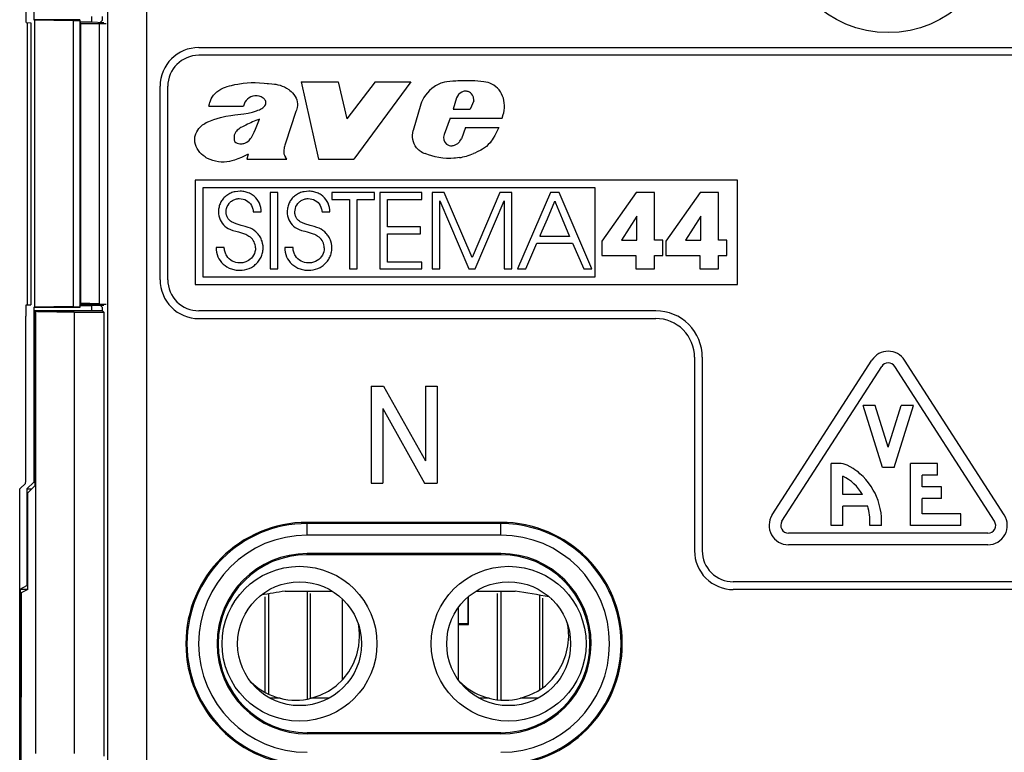
# Model space of a CAD drawing. Extents: x 0 to 420, y 0 to 297.
# Drawn here: x 315 to 340, y 128 to 147 of the extents above; entities that cross this region are included whole.
import ezdxf

# ---------------------------------------------------------------- set-up
doc = ezdxf.new("R2010")
doc.units = 0
doc.layers.get('0').update_dxf_attribs({"linetype": 'CONTINUOUS'})

msp = doc.modelspace()

# ---------------------------------------------------------------- linework, layer by layer
at = {"color": 7}
for p, q in [((318.146423, 152.319611), (318.146423, 126.333916)), ((317.146545, 152.04982), (317.146545, 127.312706)), ((315.238525, 151.775116), (315.238525, 147.26712)), ((315.238525, 147.26712), (315.256287, 147.25824)), ((316.431824, 147.26712), (315.238525, 147.26712)), ((315.256287, 147.25824), (315.256287, 139.841095)), ((316.256134, 147.249664), (316.426117, 147.249664)), ((316.256134, 147.249664), (316.256134, 139.849655)), ((316.431366, 147.26712), (316.426117, 147.249664)), ((316.426117, 147.249664), (316.426117, 139.849655)), ((316.431366, 147.26712), (316.431366, 147.213928)), ((316.431366, 147.213928), (316.726562, 147.213928)), ((316.431366, 147.213928), (316.443146, 147.174652)), ((316.726562, 147.349655), (316.726562, 147.213928)), ((316.726562, 147.213928), (317.052765, 147.200836)), ((317.01535, 147.261307), (316.92807, 147.170029)), ((317.01535, 147.261307), (317.01535, 147.349655)), ((315.039124, 147.193634), (315.159973, 147.192047)), ((315.077789, 139.906189), (315.077789, 147.19313)), ((315.159973, 147.192047), (315.159973, 139.907272)), ((316.443146, 147.174652), (317.105133, 147.174652)), ((316.443146, 147.174652), (316.443146, 139.924652)), ((316.92807, 147.170029), (316.443146, 147.150528)), ((316.92807, 147.170029), (316.92807, 139.929291)), ((319.501129, 146.549667), (355.101135, 146.549652)), ((355.101135, 146.349655), (319.501129, 146.34967)), ((318.501129, 140.549667), (318.501129, 145.549667)), ((318.701111, 140.549667), (318.701111, 145.549667)), ((322.139587, 145.66655), (322.591766, 143.666656)), ((322.139587, 145.66655), (323.100952, 145.66655)), ((323.100952, 145.66655), (323.327148, 144.705276)), ((324.055237, 145.66655), (323.327148, 144.705276)), ((324.972382, 145.66655), (323.501099, 143.666656)), ((324.055237, 145.66655), (324.972382, 145.66655)), ((326.156525, 145.247101), (326.068787, 144.959961)), ((326.599548, 145.171371), (326.508026, 144.959961)), ((319.763092, 145.04007), (320.65564, 145.04007)), ((325.230743, 145.084274), (325.036987, 144.403976)), ((326.068787, 144.959961), (326.508026, 144.959961)), ((322.008179, 144.895599), (321.738464, 144.081085)), ((325.994965, 144.726456), (325.83847, 144.301117)), ((325.994965, 144.726456), (327.335999, 144.726456)), ((326.386871, 144.482864), (326.281464, 144.190674)), ((326.386871, 144.482864), (327.248291, 144.482864)), ((326.244232, 144.134521), (326.281464, 144.190674)), ((320.778656, 143.791824), (320.736938, 143.666656)), ((320.736938, 143.666656), (321.77066, 143.666656)), ((321.77066, 143.666656), (321.735962, 143.71759)), ((322.591766, 143.666656), (323.501099, 143.666656)), ((333.411438, 143.127563), (319.406891, 143.127563)), ((319.406891, 143.127563), (319.406891, 140.427551)), ((329.731079, 142.927551), (319.606903, 142.927551)), ((319.606903, 142.927551), (319.606903, 140.627563)), ((329.731079, 140.627563), (329.731079, 142.927551)), ((333.411438, 140.427551), (333.411438, 143.127563)), ((320.119568, 142.634552), (320.102539, 142.611908)), ((320.137817, 142.656174), (320.119568, 142.634552)), ((320.15741, 142.67691), (320.137817, 142.656174)), ((320.178131, 142.696533), (320.15741, 142.67691)), ((320.200165, 142.715164), (320.178131, 142.696533)), ((320.223267, 142.73259), (320.200165, 142.715164)), ((320.247559, 142.748932), (320.223267, 142.73259)), ((320.272827, 142.764008), (320.247559, 142.748932)), ((320.299164, 142.777832), (320.272827, 142.764008)), ((320.326416, 142.790344), (320.299164, 142.777832)), ((320.354553, 142.801514), (320.326416, 142.790344)), ((320.383484, 142.811279), (320.354553, 142.801514)), ((320.413177, 142.819626), (320.383484, 142.811279)), ((320.409027, 142.620041), (320.430511, 142.628738)), ((320.443573, 142.826523), (320.413177, 142.819626)), ((320.430511, 142.628738), (320.452423, 142.635864)), ((320.506104, 142.8358), (320.443573, 142.826523)), ((320.452423, 142.635864), (320.475037, 142.641525)), ((320.475037, 142.641525), (320.497864, 142.645584)), ((320.497864, 142.645584), (320.521271, 142.648087)), ((320.570526, 142.838928), (320.506104, 142.8358)), ((320.521271, 142.648087), (320.546478, 142.649002)), ((320.546478, 142.649002), (320.59729, 142.645889)), ((320.604889, 142.837906), (320.570526, 142.838928)), ((320.59729, 142.645889), (320.645355, 142.636734)), ((320.63501, 142.835297), (320.604889, 142.837906)), ((320.664673, 142.831131), (320.63501, 142.835297)), ((320.645355, 142.636734), (320.69043, 142.621857)), ((320.694092, 142.825378), (320.664673, 142.831131)), ((320.69043, 142.621857), (320.732178, 142.601471)), ((320.722961, 142.81813), (320.694092, 142.825378)), ((320.751373, 142.809311), (320.722961, 142.81813)), ((320.779144, 142.799057), (320.751373, 142.809311)), ((320.806274, 142.787338), (320.779144, 142.799057)), ((320.832642, 142.774216), (320.806274, 142.787338)), ((320.858215, 142.75972), (320.832642, 142.774216)), ((320.882874, 142.743912), (320.858215, 142.75972)), ((320.92926, 142.708572), (320.882874, 142.743912)), ((320.971252, 142.668671), (320.92926, 142.708572)), ((321.008392, 142.624741), (320.971252, 142.668671)), ((321.040314, 142.577316), (321.008392, 142.624741)), ((321.342743, 142.806824), (321.342743, 140.830063)), ((321.540649, 142.806824), (321.342743, 142.806824)), ((321.540649, 140.830063), (321.540649, 142.806824)), ((321.894287, 142.634567), (321.877289, 142.611908)), ((321.912537, 142.656174), (321.894287, 142.634567)), ((321.932129, 142.67691), (321.912537, 142.656174)), ((321.952881, 142.696533), (321.932129, 142.67691)), ((321.974884, 142.715164), (321.952881, 142.696533)), ((321.997986, 142.732605), (321.974884, 142.715164)), ((322.022278, 142.748932), (321.997986, 142.732605)), ((322.047546, 142.764008), (322.022278, 142.748932)), ((322.073883, 142.777832), (322.047546, 142.764008)), ((322.101135, 142.790344), (322.073883, 142.777832)), ((322.129272, 142.801514), (322.101135, 142.790344)), ((322.158203, 142.811279), (322.129272, 142.801514)), ((322.187897, 142.819626), (322.158203, 142.811279)), ((322.183746, 142.620056), (322.205261, 142.628738)), ((322.218292, 142.826523), (322.187897, 142.819626)), ((322.205261, 142.628738), (322.227142, 142.635864)), ((322.280823, 142.8358), (322.218292, 142.826523)), ((322.227142, 142.635864), (322.249756, 142.641525)), ((322.249756, 142.641525), (322.272583, 142.645584)), ((322.272583, 142.645584), (322.29599, 142.648087)), ((322.345245, 142.838928), (322.280823, 142.8358)), ((322.29599, 142.648087), (322.321198, 142.649002)), ((322.321198, 142.649002), (322.372009, 142.645889)), ((322.379608, 142.837906), (322.345245, 142.838928)), ((322.372009, 142.645889), (322.420074, 142.636734)), ((322.409729, 142.835297), (322.379608, 142.837906)), ((322.439392, 142.831131), (322.409729, 142.835297)), ((322.420074, 142.636734), (322.465118, 142.621857)), ((322.468811, 142.825378), (322.439392, 142.831131)), ((322.465118, 142.621857), (322.506897, 142.601471)), ((322.49765, 142.818115), (322.468811, 142.825378)), ((322.526093, 142.809311), (322.49765, 142.818115)), ((322.553833, 142.799057), (322.526093, 142.809311)), ((322.580994, 142.787338), (322.553833, 142.799057)), ((322.607361, 142.774216), (322.580994, 142.787338)), ((322.632935, 142.75972), (322.607361, 142.774216)), ((322.657593, 142.743912), (322.632935, 142.75972)), ((322.703979, 142.708572), (322.657593, 142.743912)), ((322.745972, 142.668671), (322.703979, 142.708572)), ((322.783112, 142.624741), (322.745972, 142.668671)), ((322.815033, 142.577316), (322.783112, 142.624741)), ((322.932892, 142.806824), (322.932892, 142.627594)), ((324.034973, 142.806824), (322.932892, 142.806824)), ((322.932892, 142.627594), (323.387634, 142.627594)), ((323.387634, 142.627594), (323.387634, 140.830063)), ((323.585602, 140.830063), (323.585602, 142.627594)), ((323.585602, 142.627594), (324.034973, 142.627594)), ((324.034973, 142.627594), (324.034973, 142.806824)), ((324.176178, 142.806824), (324.176178, 140.830063)), ((325.256836, 142.806824), (324.176178, 142.806824)), ((324.374115, 142.627594), (325.256836, 142.627594)), ((324.374115, 141.916107), (324.374115, 142.627594)), ((325.256836, 142.627594), (325.256836, 142.806824)), ((325.528564, 142.806824), (325.528564, 140.830063)), ((325.833496, 142.806824), (325.528564, 142.806824)), ((326.555725, 141.124283), (325.833496, 142.806824)), ((327.275269, 142.806824), (326.555725, 141.124283)), ((327.580231, 142.806824), (327.275269, 142.806824)), ((327.580231, 140.830063), (327.580231, 142.806824)), ((328.585419, 142.806824), (327.732117, 140.830063)), ((328.804718, 142.806824), (328.585419, 142.806824)), ((329.65271, 140.830063), (328.804718, 142.806824)), ((330.794586, 142.809525), (329.90918, 141.546967)), ((331.26535, 142.809525), (330.794586, 142.809525)), ((331.26535, 141.573685), (331.26535, 142.809525)), ((332.446625, 142.809525), (331.561218, 141.546967)), ((332.91745, 142.809525), (332.446625, 142.809525)), ((332.91745, 141.573685), (332.91745, 142.809525)), ((320.012543, 142.372955), (320.009888, 142.342926)), ((320.016693, 142.402267), (320.012543, 142.372955)), ((320.0224, 142.431046), (320.016693, 142.402267)), ((320.029541, 142.45903), (320.0224, 142.431046)), ((320.038177, 142.48645), (320.029541, 142.45903)), ((320.048248, 142.513046), (320.038177, 142.48645)), ((320.059753, 142.539032), (320.048248, 142.513046)), ((320.072632, 142.564087), (320.059753, 142.539032)), ((320.086945, 142.588486), (320.072632, 142.564087)), ((320.102539, 142.611908), (320.086945, 142.588486)), ((320.209869, 142.35083), (320.219116, 142.396683)), ((320.219116, 142.396683), (320.234406, 142.440842)), ((320.234406, 142.440842), (320.255463, 142.482559)), ((320.255463, 142.482559), (320.281952, 142.521088)), ((320.281952, 142.521088), (320.297058, 142.538879)), ((320.297058, 142.538879), (320.313354, 142.555603)), ((320.313354, 142.555603), (320.330658, 142.571106)), ((320.330658, 142.571106), (320.34903, 142.585419)), ((320.34903, 142.585419), (320.368225, 142.598328)), ((320.368225, 142.598328), (320.388306, 142.60994)), ((320.388306, 142.60994), (320.409027, 142.620041)), ((320.732178, 142.601471), (320.770386, 142.575867)), ((320.770386, 142.575867), (320.804688, 142.545303)), ((320.804688, 142.545303), (320.834778, 142.51004)), ((320.834778, 142.51004), (320.860229, 142.470413)), ((320.860229, 142.470413), (320.880707, 142.426743)), ((320.880707, 142.426743), (320.895813, 142.37941)), ((320.895813, 142.37941), (320.901245, 142.354507)), ((321.066711, 142.526901), (321.040314, 142.577316)), ((321.087402, 142.473953), (321.066711, 142.526901)), ((321.102173, 142.418915), (321.087402, 142.473953)), ((321.110931, 142.362137), (321.102173, 142.418915)), ((321.787262, 142.372955), (321.784637, 142.342926)), ((321.791443, 142.402267), (321.787262, 142.372955)), ((321.797119, 142.431046), (321.791443, 142.402267)), ((321.80426, 142.45903), (321.797119, 142.431046)), ((321.812927, 142.48645), (321.80426, 142.45903)), ((321.822968, 142.513046), (321.812927, 142.48645)), ((321.834503, 142.539032), (321.822968, 142.513046)), ((321.847382, 142.564087), (321.834503, 142.539032)), ((321.861694, 142.588486), (321.847382, 142.564087)), ((321.877289, 142.611908), (321.861694, 142.588486)), ((321.984589, 142.35083), (321.993866, 142.396683)), ((321.993866, 142.396683), (322.009125, 142.440842)), ((322.009125, 142.440842), (322.030212, 142.482574)), ((322.030212, 142.482574), (322.056671, 142.521088)), ((322.056671, 142.521088), (322.071777, 142.538895)), ((322.071777, 142.538895), (322.088074, 142.555618)), ((322.088074, 142.555618), (322.105377, 142.571121)), ((322.105377, 142.571121), (322.123749, 142.585419)), ((322.123749, 142.585419), (322.142944, 142.598328)), ((322.142944, 142.598328), (322.163025, 142.60994)), ((322.163025, 142.60994), (322.183746, 142.620056)), ((322.506897, 142.601471), (322.545105, 142.575867)), ((322.545105, 142.575867), (322.579407, 142.545303)), ((322.579407, 142.545303), (322.609497, 142.51004)), ((322.609497, 142.51004), (322.634949, 142.470428)), ((322.634949, 142.470428), (322.655426, 142.426758)), ((322.655426, 142.426758), (322.670532, 142.379425)), ((322.670532, 142.379425), (322.675964, 142.354523)), ((322.841431, 142.526901), (322.815033, 142.577316)), ((322.862122, 142.473953), (322.841431, 142.526901)), ((322.876892, 142.418915), (322.862122, 142.473953)), ((322.885651, 142.362137), (322.876892, 142.418915)), ((325.726471, 142.587479), (326.470093, 140.830063)), ((325.726471, 140.830063), (325.726471, 142.587479)), ((326.63858, 140.830063), (327.382233, 142.587479)), ((327.382233, 142.587479), (327.382233, 140.830063)), ((328.501892, 142.124512), (328.695129, 142.579468)), ((328.695129, 142.579468), (328.696167, 142.577042)), ((328.696167, 142.577042), (328.699249, 142.569641)), ((328.699249, 142.569641), (328.711182, 142.541183)), ((328.711182, 142.541183), (328.753998, 142.43895)), ((328.753998, 142.43895), (328.884369, 142.127625)), ((320.009888, 142.342926), (320.008789, 142.306625)), ((320.206757, 142.303925), (320.209869, 142.35083)), ((320.208618, 142.265182), (320.206757, 142.303925)), ((320.216125, 142.220764), (320.208618, 142.265182)), ((320.221985, 142.200256), (320.216125, 142.220764)), ((320.229126, 142.180939), (320.221985, 142.200256)), ((320.237732, 142.162277), (320.229126, 142.180939)), ((320.24762, 142.144806), (320.237732, 142.162277)), ((320.259216, 142.127625), (320.24762, 142.144806)), ((320.272095, 142.111618), (320.259216, 142.127625)), ((320.901245, 142.354507), (320.905212, 142.328842)), ((320.905212, 142.328842), (320.907593, 142.303925)), ((320.907593, 142.303925), (321.113525, 142.303925)), ((321.113525, 142.303925), (321.110931, 142.362137)), ((321.784637, 142.342926), (321.783508, 142.306625)), ((321.981476, 142.303925), (321.984589, 142.35083)), ((321.983459, 142.264023), (321.981476, 142.303925)), ((321.986603, 142.241241), (321.983459, 142.264023)), ((321.991119, 142.219727), (321.986603, 142.241241)), ((321.997009, 142.19928), (321.991119, 142.219727)), ((322.004211, 142.180008), (321.997009, 142.19928)), ((322.012939, 142.161392), (322.004211, 142.180008)), ((322.022858, 142.143936), (322.012939, 142.161392)), ((322.034576, 142.126816), (322.022858, 142.143936)), ((322.047516, 142.110825), (322.034576, 142.126816)), ((322.675964, 142.354523), (322.679932, 142.328857)), ((322.679932, 142.328857), (322.682281, 142.303925)), ((322.682281, 142.303925), (322.888245, 142.303925)), ((322.888245, 142.303925), (322.885651, 142.362137)), ((328.369659, 141.813171), (328.501892, 142.124512)), ((328.884369, 142.127625), (329.07489, 141.672668)), ((330.807922, 142.19426), (330.417419, 141.573685)), ((330.813293, 142.19426), (330.807922, 142.19426)), ((330.813293, 141.573685), (330.813293, 142.19426)), ((332.460022, 142.19426), (332.069458, 141.573685)), ((332.465363, 142.19426), (332.460022, 142.19426)), ((332.465363, 141.573685), (332.465363, 142.19426)), ((320.174622, 141.937485), (320.216125, 141.905609)), ((320.216125, 141.905609), (320.263031, 141.877197)), ((320.263031, 141.877197), (320.316895, 141.851593)), ((320.287231, 142.095596), (320.272095, 142.111618)), ((320.303589, 142.08075), (320.287231, 142.095596)), ((320.32312, 142.065567), (320.303589, 142.08075)), ((320.343933, 142.05162), (320.32312, 142.065567)), ((320.463654, 141.996552), (320.343933, 142.05162)), ((320.59729, 141.956207), (320.463654, 141.996552)), ((320.702026, 141.927124), (320.59729, 141.956207)), ((320.775543, 141.903992), (320.702026, 141.927124)), ((320.834351, 141.880615), (320.775543, 141.903992)), ((320.885681, 141.854431), (320.834351, 141.880615)), ((321.949341, 141.937485), (321.990814, 141.905609)), ((321.990814, 141.905609), (322.03775, 141.877197)), ((322.03775, 141.877197), (322.091614, 141.851593)), ((322.062714, 142.094818), (322.047516, 142.110825)), ((322.079193, 142.080017), (322.062714, 142.094818)), ((322.098846, 142.06485), (322.079193, 142.080017)), ((322.119781, 142.050919), (322.098846, 142.06485)), ((322.239044, 141.996307), (322.119781, 142.050919)), ((322.372009, 141.956207), (322.239044, 141.996307)), ((322.476746, 141.927139), (322.372009, 141.956207)), ((322.550232, 141.903992), (322.476746, 141.927139)), ((322.609039, 141.880615), (322.550232, 141.903992)), ((322.66037, 141.854446), (322.609039, 141.880615)), ((325.227417, 141.916107), (324.374115, 141.916107)), ((325.227417, 141.736862), (325.227417, 141.916107)), ((320.316895, 141.851593), (320.380493, 141.827896)), ((320.380493, 141.827896), (320.460114, 141.804153)), ((320.460114, 141.804153), (320.522369, 141.787689)), ((320.522369, 141.787689), (320.604645, 141.765335)), ((320.604645, 141.765335), (320.682892, 141.739212)), ((320.682892, 141.739212), (320.713837, 141.726303)), ((320.713837, 141.726303), (320.74408, 141.711609)), ((320.74408, 141.711609), (320.769409, 141.697433)), ((320.769409, 141.697433), (320.79425, 141.681519)), ((320.79425, 141.681519), (320.827332, 141.656616)), ((320.932678, 141.823914), (320.885681, 141.854431)), ((320.977112, 141.787689), (320.932678, 141.823914)), ((321.015533, 141.750763), (320.977112, 141.787689)), ((321.034637, 141.729126), (321.015533, 141.750763)), ((321.05249, 141.706482), (321.034637, 141.729126)), ((321.069305, 141.682541), (321.05249, 141.706482)), ((321.084808, 141.657669), (321.069305, 141.682541)), ((321.099091, 141.631714), (321.084808, 141.657669)), ((321.111969, 141.60498), (321.099091, 141.631714)), ((321.123505, 141.577423), (321.111969, 141.60498)), ((322.091614, 141.851593), (322.155212, 141.827896)), ((322.155212, 141.827896), (322.234833, 141.804153)), ((322.234833, 141.804153), (322.297089, 141.787689)), ((322.297089, 141.787689), (322.379364, 141.765335)), ((322.379364, 141.765335), (322.457611, 141.739212)), ((322.457611, 141.739212), (322.488525, 141.726303)), ((322.488525, 141.726303), (322.518799, 141.711609)), ((322.518799, 141.711609), (322.544128, 141.697433)), ((322.544128, 141.697433), (322.56897, 141.681519)), ((322.56897, 141.681519), (322.60202, 141.656616)), ((322.707397, 141.823914), (322.66037, 141.854446)), ((322.751831, 141.787689), (322.707397, 141.823914)), ((322.790253, 141.750748), (322.751831, 141.787689)), ((322.809357, 141.729126), (322.790253, 141.750748)), ((322.827209, 141.706482), (322.809357, 141.729126)), ((322.844025, 141.682541), (322.827209, 141.706482)), ((322.859497, 141.657684), (322.844025, 141.682541)), ((322.87381, 141.631714), (322.859497, 141.657684)), ((322.886688, 141.604996), (322.87381, 141.631714)), ((322.898193, 141.577423), (322.886688, 141.604996)), ((324.374115, 141.736862), (325.227417, 141.736862)), ((324.374115, 141.009293), (324.374115, 141.736862)), ((328.309967, 141.672668), (328.310974, 141.675079)), ((328.695709, 141.672668), (328.309967, 141.672668)), ((328.310974, 141.675079), (328.314117, 141.682495)), ((328.314117, 141.682495), (328.326233, 141.710953)), ((328.326233, 141.710953), (328.369659, 141.813171)), ((328.957855, 141.672668), (328.695709, 141.672668)), ((329.043457, 141.672668), (328.957855, 141.672668)), ((329.067078, 141.672668), (329.043457, 141.672668)), ((329.07309, 141.672668), (329.067078, 141.672668)), ((329.07489, 141.672668), (329.07309, 141.672668)), ((320.158569, 141.383774), (319.947296, 141.383774)), ((319.947296, 141.383774), (319.949921, 141.321411)), ((320.159424, 141.365524), (320.158569, 141.383774)), ((320.161987, 141.339417), (320.159424, 141.365524)), ((320.963715, 141.375732), (320.960632, 141.325287)), ((321.133545, 141.549225), (321.123505, 141.577423)), ((321.149139, 141.491364), (321.133545, 141.549225)), ((321.158569, 141.432343), (321.149139, 141.491364)), ((321.161682, 141.373077), (321.158569, 141.432343)), ((321.160461, 141.33548), (321.161652, 141.365616)), ((321.161652, 141.365616), (321.161682, 141.373077)), ((321.721985, 141.383774), (321.72464, 141.321411)), ((321.933289, 141.383774), (321.722015, 141.383774)), ((321.934143, 141.365524), (321.933289, 141.383774)), ((321.936707, 141.339417), (321.934143, 141.365524)), ((322.738434, 141.375732), (322.735352, 141.325287)), ((322.908264, 141.54924), (322.898193, 141.577423)), ((322.923859, 141.491379), (322.908264, 141.54924)), ((322.933258, 141.432343), (322.923859, 141.491379)), ((322.936401, 141.373077), (322.933258, 141.432343)), ((322.93515, 141.33548), (322.936371, 141.365616)), ((322.936371, 141.365616), (322.936401, 141.373077)), ((327.946106, 140.830063), (328.2323, 141.493423)), ((328.2323, 141.493423), (329.152496, 141.493423)), ((329.152496, 141.493423), (329.43869, 140.830078)), ((329.90918, 141.546967), (329.90918, 141.177826)), ((330.417419, 141.573685), (330.813293, 141.573685)), ((331.484711, 141.573685), (331.26535, 141.573685)), ((331.484711, 141.177826), (331.484711, 141.573685)), ((331.561218, 141.546967), (331.561218, 141.177826)), ((332.069458, 141.573685), (332.465363, 141.573685)), ((333.13678, 141.573685), (332.91745, 141.573685)), ((333.13678, 141.177826), (333.13678, 141.573685)), ((319.949921, 141.321411), (319.958679, 141.261139)), ((319.958679, 141.261139), (319.973389, 141.20314)), ((319.973389, 141.20314), (319.993896, 141.147614)), ((319.993896, 141.147614), (320.02005, 141.094833)), ((320.166138, 141.313751), (320.161987, 141.339417)), ((320.171844, 141.28833), (320.166138, 141.313751)), ((320.179047, 141.263489), (320.171844, 141.28833)), ((320.187805, 141.239105), (320.179047, 141.263489)), ((320.197998, 141.215469), (320.187805, 141.239105)), ((320.209564, 141.192535), (320.197998, 141.215469)), ((320.222504, 141.170441), (320.209564, 141.192535)), ((320.252167, 141.129166), (320.222504, 141.170441)), ((320.286346, 141.092285), (320.252167, 141.129166)), ((320.857788, 141.109406), (320.82135, 141.076172)), ((320.889343, 141.146561), (320.857788, 141.109406)), ((320.915588, 141.187134), (320.889343, 141.146561)), ((320.936371, 141.230698), (320.915588, 141.187134)), ((320.951447, 141.276855), (320.936371, 141.230698)), ((320.960632, 141.325287), (320.951447, 141.276855)), ((321.079346, 141.082001), (321.094391, 141.108032)), ((321.094391, 141.108032), (321.108063, 141.134888)), ((321.108063, 141.134888), (321.120148, 141.16214)), ((321.120148, 141.16214), (321.130798, 141.190125)), ((321.130798, 141.190125), (321.139832, 141.218353)), ((321.139832, 141.218353), (321.147369, 141.247238)), ((321.147369, 141.247238), (321.15329, 141.276245)), ((321.15329, 141.276245), (321.157654, 141.305832)), ((321.157654, 141.305832), (321.160461, 141.33548)), ((321.72464, 141.321411), (321.733398, 141.261139)), ((321.733398, 141.261139), (321.748108, 141.20314)), ((321.748108, 141.20314), (321.768585, 141.147614)), ((321.768585, 141.147614), (321.794739, 141.094833)), ((321.940826, 141.313751), (321.936707, 141.339417)), ((321.946564, 141.28833), (321.940826, 141.313751)), ((321.953766, 141.263489), (321.946564, 141.28833)), ((321.962524, 141.239105), (321.953766, 141.263489)), ((321.972687, 141.215469), (321.962524, 141.239105)), ((321.984283, 141.192535), (321.972687, 141.215469)), ((321.997223, 141.170441), (321.984283, 141.192535)), ((322.026886, 141.129166), (321.997223, 141.170441)), ((322.061066, 141.092285), (322.026886, 141.129166)), ((322.632507, 141.109406), (322.596069, 141.076172)), ((322.664032, 141.146561), (322.632507, 141.109406)), ((322.690308, 141.187134), (322.664032, 141.146561)), ((322.71109, 141.230698), (322.690308, 141.187134)), ((322.726166, 141.276855), (322.71109, 141.230698)), ((322.735352, 141.325287), (322.726166, 141.276855)), ((322.854034, 141.081985), (322.86908, 141.108017)), ((322.86908, 141.108017), (322.882782, 141.134888)), ((322.882782, 141.134888), (322.894836, 141.162125)), ((322.894836, 141.162125), (322.905487, 141.190109)), ((322.905487, 141.190109), (322.91452, 141.218353)), ((322.91452, 141.218353), (322.922058, 141.247223)), ((322.922058, 141.247223), (322.927979, 141.276245)), ((322.927979, 141.276245), (322.932373, 141.305832)), ((322.932373, 141.305832), (322.93515, 141.33548)), ((329.90918, 141.177826), (330.781189, 141.177826)), ((330.781189, 141.177826), (330.781189, 140.830063)), ((331.26535, 141.177826), (331.484711, 141.177826)), ((331.26535, 140.830063), (331.26535, 141.177826)), ((331.561218, 141.177826), (332.433289, 141.177826)), ((332.433289, 141.177826), (332.433289, 140.830063)), ((332.91745, 141.177826), (333.13678, 141.177826)), ((332.91745, 140.830063), (332.91745, 141.177826)), ((320.02005, 141.094833), (320.051697, 141.045059)), ((320.051697, 141.045059), (320.088623, 140.998672)), ((320.088623, 140.998672), (320.130615, 140.956024)), ((320.130615, 140.956024), (320.177368, 140.917557)), ((320.177368, 140.917557), (320.228485, 140.883682)), ((320.228485, 140.883682), (320.283569, 140.854767)), ((320.283569, 140.854767), (320.312439, 140.8423)), ((320.324463, 141.060333), (320.286346, 141.092285)), ((320.312439, 140.8423), (320.342102, 140.831238)), ((320.365906, 141.033707), (320.324463, 141.060333)), ((320.410034, 141.012695), (320.365906, 141.033707)), ((320.456451, 140.997528), (320.410034, 141.012695)), ((320.5047, 140.988312), (320.456451, 140.997528)), ((320.554474, 140.985199), (320.5047, 140.988312)), ((320.583069, 140.986084), (320.554474, 140.985199)), ((320.609863, 140.988556), (320.583069, 140.986084)), ((320.636108, 140.992584), (320.609863, 140.988556)), ((320.661957, 140.998123), (320.636108, 140.992584)), ((320.687134, 141.005173), (320.661957, 140.998123)), ((320.71167, 141.013672), (320.687134, 141.005173)), ((320.735443, 141.023575), (320.71167, 141.013672)), ((320.780396, 141.047394), (320.735443, 141.023575)), ((320.743164, 140.823242), (320.801636, 140.844772)), ((320.82135, 141.076172), (320.780396, 141.047394)), ((320.801636, 140.844772), (320.857727, 140.872101)), ((320.857727, 140.872101), (320.910767, 140.904968)), ((320.910767, 140.904968), (320.935913, 140.923325)), ((320.935913, 140.923325), (320.960052, 140.942886)), ((320.960052, 140.942886), (320.983063, 140.963593)), ((320.983063, 140.963593), (321.004944, 140.985428)), ((321.004944, 140.985428), (321.025513, 141.008194)), ((321.025513, 141.008194), (321.044861, 141.031998)), ((321.044861, 141.031998), (321.062744, 141.056534)), ((321.062744, 141.056534), (321.079346, 141.082001)), ((321.794739, 141.094833), (321.826416, 141.045059)), ((321.826416, 141.045059), (321.863342, 140.998672)), ((321.863342, 140.998672), (321.905334, 140.956024)), ((321.905334, 140.956024), (321.952057, 140.917557)), ((321.952057, 140.917557), (322.003204, 140.883682)), ((322.003204, 140.883682), (322.058289, 140.854767)), ((322.058289, 140.854767), (322.087158, 140.8423)), ((322.099182, 141.060333), (322.061066, 141.092285)), ((322.087158, 140.8423), (322.116821, 140.831238)), ((322.140625, 141.033707), (322.099182, 141.060333)), ((322.184753, 141.012695), (322.140625, 141.033707)), ((322.231171, 140.997528), (322.184753, 141.012695)), ((322.279419, 140.988312), (322.231171, 140.997528)), ((322.329193, 140.985199), (322.279419, 140.988312)), ((322.357788, 140.986084), (322.329193, 140.985199)), ((322.384583, 140.988556), (322.357788, 140.986084)), ((322.410828, 140.992584), (322.384583, 140.988556)), ((322.436676, 140.998123), (322.410828, 140.992584)), ((322.461853, 141.005173), (322.436676, 140.998123)), ((322.486389, 141.013672), (322.461853, 141.005173)), ((322.510162, 141.023575), (322.486389, 141.013672)), ((322.555084, 141.047394), (322.510162, 141.023575)), ((322.517853, 140.823242), (322.576355, 140.844772)), ((322.596069, 141.076172), (322.555084, 141.047394)), ((322.576355, 140.844772), (322.632446, 140.872101)), ((322.632446, 140.872101), (322.685486, 140.904968)), ((322.685486, 140.904968), (322.710632, 140.923309)), ((322.710632, 140.923309), (322.734772, 140.942886)), ((322.734772, 140.942886), (322.757751, 140.963593)), ((322.757751, 140.963593), (322.779663, 140.985428)), ((322.779663, 140.985428), (322.800201, 141.008194)), ((322.800201, 141.008194), (322.81955, 141.031982)), ((322.81955, 141.031982), (322.837463, 141.056519)), ((322.837463, 141.056519), (322.854034, 141.081985)), ((325.256836, 141.009293), (324.374115, 141.009293)), ((325.256836, 140.830063), (325.256836, 141.009293)), ((319.606903, 140.627563), (329.731079, 140.627563)), ((320.342102, 140.831238), (320.372498, 140.821594)), ((320.372498, 140.821594), (320.403564, 140.813385)), ((320.403564, 140.813385), (320.435181, 140.806702)), ((320.435181, 140.806702), (320.467407, 140.801514)), ((320.467407, 140.801514), (320.499969, 140.797882)), ((320.499969, 140.797882), (320.533051, 140.795807)), ((320.533051, 140.795807), (320.559875, 140.795288)), ((320.559875, 140.795288), (320.621704, 140.798416)), ((320.621704, 140.798416), (320.682983, 140.807755)), ((320.682983, 140.807755), (320.743164, 140.823242)), ((321.342743, 140.830063), (321.540649, 140.830063)), ((322.116821, 140.831238), (322.147217, 140.821594)), ((322.147217, 140.821594), (322.178284, 140.813385)), ((322.178284, 140.813385), (322.2099, 140.806702)), ((322.2099, 140.806702), (322.242096, 140.801514)), ((322.242096, 140.801514), (322.274689, 140.797882)), ((322.274689, 140.797882), (322.307739, 140.795807)), ((322.307739, 140.795807), (322.334595, 140.795288)), ((322.334595, 140.795288), (322.396423, 140.798416)), ((322.396423, 140.798416), (322.457672, 140.807755)), ((322.457672, 140.807755), (322.517853, 140.823242)), ((323.387634, 140.830063), (323.585602, 140.830063)), ((324.176178, 140.830063), (325.256836, 140.830063)), ((325.528564, 140.830063), (325.726471, 140.830063)), ((326.470093, 140.830063), (326.63858, 140.830063)), ((327.382233, 140.830063), (327.580231, 140.830063)), ((327.732117, 140.830063), (327.946106, 140.830063)), ((329.43869, 140.830078), (329.652679, 140.830078)), ((330.781189, 140.830063), (331.26535, 140.830063)), ((332.433289, 140.830063), (332.91745, 140.830063)), ((319.406891, 140.427551), (333.411438, 140.427551)), ((315.039124, 139.905685), (315.159973, 139.907272)), ((315.238525, 139.832214), (315.256287, 139.841095)), ((315.238525, 139.832214), (315.238525, 135.324219)), ((316.431824, 139.832214), (315.238525, 139.832214)), ((316.256134, 139.849655), (316.426117, 139.849655)), ((316.431366, 139.832214), (316.426117, 139.849655)), ((316.431366, 139.885391), (316.443146, 139.924652)), ((316.431366, 139.885391), (316.726562, 139.885391)), ((316.431366, 139.885391), (316.431366, 139.832214)), ((316.92807, 139.929291), (316.443146, 139.948792)), ((316.443146, 139.924652), (317.105133, 139.924652)), ((316.726562, 139.885391), (317.052765, 139.898483)), ((316.726562, 139.885391), (316.726562, 139.749664)), ((317.01535, 139.838013), (316.92807, 139.929291)), ((317.01535, 139.749664), (317.01535, 139.838013)), ((315.033173, 135.547379), (315.033173, 139.606918)), ((317.01535, 139.749664), (315.263794, 139.749664)), ((315.263855, 139.749664), (315.263855, 135.224213)), ((315.282471, 139.731033), (315.263855, 139.749664)), ((315.282471, 139.731033), (315.282471, 128.313385)), ((316.282318, 139.713882), (317.051117, 139.713882)), ((316.282318, 139.713882), (316.282318, 128.313385)), ((317.051117, 139.713882), (317.01535, 139.749664)), ((317.051117, 139.713882), (317.051117, 128.241028)), ((331.301117, 139.749664), (319.501129, 139.749664)), ((319.501129, 139.549667), (331.301117, 139.549667)), ((332.301117, 138.549667), (332.301117, 133.549667)), ((332.501129, 138.549667), (332.501129, 133.549667)), ((334.305695, 134.475113), (336.880707, 138.475113)), ((334.557953, 134.312729), (337.132965, 138.312729)), ((340.044281, 134.312729), (337.469299, 138.312729)), ((340.296539, 134.475113), (337.721558, 138.475113)), ((323.951111, 137.799667), (323.951111, 135.299667)), ((323.951111, 137.799667), (324.273041, 137.799667)), ((324.273041, 137.799667), (325.351135, 135.874512)), ((325.351135, 137.799667), (325.351135, 135.874512)), ((325.351135, 137.799667), (325.651123, 137.799667)), ((325.651123, 137.799667), (325.651123, 135.299667)), ((337.151123, 135.704468), (336.651123, 137.304459)), ((336.965424, 137.304459), (336.651123, 137.304459)), ((337.301117, 136.230255), (336.965424, 137.304459)), ((337.301117, 136.230255), (337.63681, 137.304459)), ((337.451111, 135.704468), (337.951111, 137.304459)), ((337.951111, 137.304459), (337.63681, 137.304459)), ((324.251129, 137.224808), (325.329193, 135.299667)), ((324.251129, 137.224808), (324.251129, 135.299667)), ((335.826111, 134.204468), (335.826111, 135.804459)), ((336.029205, 135.804459), (335.826111, 135.804459)), ((337.876129, 134.204468), (337.876129, 135.804459)), ((338.576111, 135.804459), (337.876129, 135.804459)), ((338.576111, 135.504471), (338.576111, 135.804459)), ((337.451111, 135.704468), (337.151123, 135.704468)), ((338.576111, 135.504471), (338.176117, 135.504471)), ((338.176117, 135.204468), (338.176117, 135.504471)), ((314.887268, 135.162506), (315.028717, 135.285019)), ((315.238525, 135.324219), (315.063995, 135.149658)), ((315.238525, 135.324219), (315.263794, 135.324219)), ((323.951111, 135.299667), (324.251129, 135.299667)), ((325.329193, 135.299667), (325.651123, 135.299667)), ((336.126129, 135.004471), (336.126129, 135.47995)), ((314.876129, 135.149658), (314.887268, 135.162506)), ((314.876129, 121.59964), (314.876129, 135.149658)), ((315.063995, 135.149658), (315.18927, 135.149658)), ((315.063995, 135.149658), (315.063995, 132.649658)), ((315.089294, 135.049652), (315.263855, 135.224213)), ((315.089294, 132.549652), (315.089294, 135.049652)), ((336.636414, 135.004471), (336.126129, 135.004471)), ((338.676117, 135.204468), (338.176117, 135.204468)), ((338.676117, 134.904465), (338.676117, 135.204468)), ((338.676117, 134.904465), (338.176117, 134.904465)), ((338.176117, 134.504471), (338.176117, 134.904465)), ((336.771301, 134.704468), (336.126129, 134.704468)), ((336.126129, 134.204468), (336.126129, 134.704468)), ((339.176117, 134.504471), (338.176117, 134.504471)), ((339.176117, 134.204468), (339.176117, 134.504471)), ((327.301117, 134.284576), (322.301117, 134.284576)), ((322.301117, 134.254807), (322.301117, 134.284576)), ((327.301117, 134.254807), (322.301117, 134.254807)), ((322.301117, 133.954849), (322.301117, 134.254807)), ((327.301117, 134.254807), (327.301117, 134.284576)), ((327.301117, 133.954849), (327.301117, 134.254807)), ((336.827789, 134.204468), (336.827789, 134.240524)), ((339.876129, 134.004471), (334.726135, 134.004471)), ((336.126129, 134.204468), (335.826111, 134.204468)), ((337.126129, 134.204468), (336.827789, 134.204468)), ((339.176117, 134.204468), (337.876129, 134.204468)), ((327.301117, 133.954849), (322.301117, 133.954849)), ((327.301117, 133.47934), (322.301117, 133.47934)), ((322.301117, 133.449661), (322.301117, 133.47934)), ((327.301117, 133.449661), (327.301117, 133.47934)), ((339.876129, 133.704468), (334.726135, 133.704468)), ((327.301117, 133.449661), (322.301117, 133.449661)), ((341.301117, 132.749664), (333.301117, 132.749664)), ((314.887268, 132.561295), (314.887238, 121.610764)), ((314.887268, 132.561295), (315.063995, 132.649658)), ((314.887268, 132.561295), (315.089294, 132.561295)), ((315.089294, 132.549652), (314.912109, 132.461075)), ((314.912109, 132.461075), (314.912109, 129.765259)), ((315.063995, 132.649658), (315.089294, 132.649658)), ((321.732666, 132.509857), (322.943665, 132.509857)), ((322.301117, 132.509857), (322.301117, 129.717773)), ((326.6586, 132.509857), (327.669617, 132.509857)), ((327.301117, 132.509857), (327.301117, 129.693298)), ((341.301117, 132.549652), (333.301117, 132.549667)), ((321.215607, 129.889252), (321.215607, 132.364166)), ((321.301117, 132.4384), (321.301117, 129.846115)), ((322.386658, 129.735931), (322.386658, 132.450516)), ((323.201111, 132.311554), (323.201111, 130.207779)), ((326.451111, 132.356918), (326.451111, 131.661346)), ((326.468567, 131.64389), (326.468567, 132.371872)), ((327.215607, 129.700729), (327.215607, 132.450516)), ((328.301117, 132.403229), (328.301117, 129.957321)), ((328.386658, 130.016907), (328.386658, 132.328461)), ((328.629822, 132.283691), (328.601135, 132.288895)), ((326.201111, 132.082397), (326.201111, 130.207779)), ((326.451111, 131.661346), (326.201141, 131.661346)), ((326.201141, 131.64389), (326.468567, 131.64389)), ((326.451111, 131.661346), (326.468567, 131.64389)), ((319.971436, 131.150909), (319.971436, 131.148239)), ((320.001129, 131.155045), (320.001129, 131.149673)), ((320.001129, 131.149673), (320.001129, 131.143585)), ((329.601135, 131.149658), (329.601105, 131.155746)), ((329.601105, 131.144287), (329.601135, 131.149658)), ((329.630798, 131.148422), (329.630798, 131.151093)), ((314.912109, 127.961021), (314.912109, 129.765259)), ((321.598022, 129.74028), (321.34375, 129.74028)), ((322.858521, 129.74028), (322.404236, 129.74028)), ((326.998016, 129.740265), (326.743744, 129.740265)), ((328.258514, 129.740265), (327.80423, 129.740265)), ((322.301117, 128.849655), (322.301117, 128.819992)), ((327.301117, 128.849655), (322.301117, 128.849655)), ((327.301117, 128.819992), (322.301117, 128.819992)), ((327.301117, 128.849655), (327.301117, 128.819992))]:
    msp.add_line(p, q, dxfattribs=at)
for points in [[(316.256134, 147.249664), (315.761475, 147.250809), (315.422363, 147.253571), (315.316986, 147.255386), (315.264404, 147.257263), (315.257629, 147.257919), (315.256592, 147.258133), (315.256287, 147.25824)], [(326.135071, 145.685699), (326.057251, 145.68132), (325.979675, 145.674545), (325.902405, 145.664185), (325.84491, 145.653214), (325.788208, 145.638794), (325.750916, 145.626938), (325.714386, 145.613205), (325.67923, 145.597733), (325.64502, 145.580322), (325.61084, 145.56044), (325.577698, 145.538666), (325.515778, 145.491226), (325.45752, 145.438614), (325.403473, 145.382324), (325.353943, 145.322159), (325.309906, 145.257935), (325.290283, 145.224258), (325.2724, 145.189575), (325.249634, 145.137634), (325.230743, 145.084274)], [(319.763092, 145.04007), (319.777863, 145.100159), (319.786499, 145.129837), (319.801636, 145.17366), (319.822266, 145.221619), (319.846985, 145.267639), (319.881134, 145.318176), (319.920654, 145.364639), (319.965698, 145.406967), (320.015015, 145.444061), (320.06778, 145.475876), (320.101379, 145.492844), (320.135834, 145.508118), (320.186096, 145.527344), (320.237305, 145.544098), (320.292633, 145.55986), (320.348511, 145.574005), (320.427582, 145.591797), (320.507141, 145.607559), (320.64389, 145.629715), (320.746765, 145.641373), (320.849945, 145.647659), (320.953339, 145.647934), (321.069794, 145.641342), (321.186707, 145.629776), (321.26416, 145.621811), (321.302612, 145.618637)], [(321.302612, 145.618637), (321.382507, 145.612183), (321.453949, 145.605286), (321.48938, 145.600388), (321.541809, 145.590607), (321.600098, 145.575409), (321.656952, 145.555618), (321.712128, 145.531281), (321.76535, 145.502563), (321.826385, 145.462311), (321.855347, 145.439896), (321.883057, 145.415955), (321.921936, 145.377182), (321.956909, 145.335052), (321.987305, 145.289673), (322.012421, 145.241302), (322.029846, 145.195831), (322.042023, 145.148682), (322.048615, 145.100372), (322.049377, 145.051514), (322.044098, 145.002838), (322.035828, 144.965836), (322.023834, 144.929916), (322.008179, 144.895599)], [(327.335999, 144.726456), (327.363068, 144.817902), (327.374207, 144.864426), (327.385498, 144.926239), (327.392303, 144.988632), (327.394012, 145.05571), (327.389465, 145.122559), (327.37973, 145.182251), (327.364624, 145.240829), (327.344147, 145.297821), (327.318451, 145.352707), (327.287689, 145.404984), (327.252502, 145.453613), (327.212769, 145.498611), (327.168762, 145.539383), (327.120758, 145.575256), (327.069061, 145.605545)], [(319.891968, 144.69133), (319.974396, 144.718536), (320.057678, 144.742676), (320.126221, 144.759674), (320.195251, 144.774246), (320.324432, 144.795685), (320.428497, 144.809296), (320.584961, 144.828568), (320.662994, 144.839676), (320.77356, 144.859299), (320.882904, 144.884811), (320.990662, 144.916626)], [(320.990662, 144.916626), (321.02832, 144.929718), (321.065369, 144.944489), (321.095734, 144.958466), (321.125092, 144.97438), (321.155518, 144.994736), (321.183075, 145.01886), (321.20343, 145.042953), (321.219391, 145.070175), (321.229187, 145.09964)], [(319.395935, 144.216141), (319.399811, 144.243347), (319.405792, 144.270096), (319.423401, 144.321991), (319.447235, 144.371429), (319.476135, 144.418091), (319.505432, 144.457062), (319.53775, 144.493546), (319.572784, 144.527313), (319.600159, 144.550278), (319.628754, 144.571609), (319.65979, 144.592056), (319.691956, 144.610718), (319.756714, 144.641937), (319.801331, 144.65979), (319.891968, 144.69133)], [(320.889679, 144.279663), (320.930328, 144.360077), (320.965607, 144.442764), (320.998596, 144.529541), (321.067017, 144.702484)], [(320.711731, 144.5466), (320.629944, 144.50589), (320.59024, 144.483582), (320.56134, 144.465454), (320.533417, 144.445755), (320.49411, 144.412674), (320.476074, 144.394318), (320.459534, 144.374619), (320.438477, 144.342621), (320.429993, 144.325378), (320.423309, 144.307434)], [(325.206757, 143.883347), (325.184265, 143.900803), (325.163055, 143.919769), (325.142242, 143.941147), (325.122925, 143.963882), (325.089783, 144.01181), (325.062897, 144.063492), (325.04245, 144.118042), (325.028503, 144.174591), (325.021057, 144.232376), (325.020142, 144.290619), (325.025482, 144.347748), (325.036987, 144.403976)], [(327.248291, 144.482864), (327.19519, 144.383026), (327.144623, 144.282059), (327.10257, 144.205978), (327.079346, 144.169205), (327.05191, 144.130295), (327.022339, 144.092865)], [(320.510406, 143.67215), (320.464752, 143.654541), (320.418335, 143.63858), (320.355408, 143.620468), (320.291473, 143.606567), (320.226868, 143.59726), (320.153381, 143.592438), (320.079773, 143.593628), (320.006348, 143.600647), (319.933594, 143.613312), (319.861786, 143.631638), (319.791779, 143.655914), (319.724518, 143.686691), (319.692261, 143.704651), (319.661133, 143.724396), (319.613678, 143.759781), (319.569733, 143.799515), (319.529633, 143.843277), (319.493683, 143.890656), (319.462311, 143.941193), (319.436707, 143.992615), (319.416351, 144.046341), (319.402039, 144.101913), (319.397278, 144.131683), (319.394684, 144.161713), (319.394318, 144.188904), (319.395935, 144.216141)], [(320.707306, 144.089081), (320.743225, 144.107513), (320.77597, 144.131134), (320.799042, 144.152313), (320.82019, 144.175476), (320.839569, 144.20015), (320.857452, 144.225906), (320.889679, 144.279663)], [(327.022339, 144.092865), (326.975891, 144.042175), (326.924866, 143.996399), (326.875122, 143.959412), (326.822754, 143.926056), (326.779175, 143.901184), (326.690063, 143.854843), (326.628326, 143.825287), (326.597015, 143.811401)], [(320.778656, 143.791824), (320.599854, 143.712021), (320.510406, 143.67215)], [(326.230347, 143.706009), (326.131622, 143.694016), (326.082062, 143.689484), (326.00766, 143.685379), (325.951843, 143.684784), (325.896027, 143.686417), (325.798431, 143.694687), (325.701447, 143.709381), (325.605347, 143.72963), (325.518433, 143.752365), (325.432556, 143.7789), (325.348114, 143.809509)], [(316.256134, 139.849655), (315.761475, 139.848511), (315.422363, 139.845749), (315.316986, 139.843933), (315.264404, 139.842056), (315.257629, 139.841415), (315.256592, 139.841187), (315.256287, 139.841095)], [(316.282318, 139.713882), (315.831329, 139.715759), (315.47699, 139.720993), (315.333801, 139.7258), (315.296082, 139.728455), (315.284576, 139.730164), (315.282898, 139.730743), (315.282471, 139.731033)], [(337.126129, 134.204468), (337.129669, 134.314484), (337.126038, 134.423935), (337.115143, 134.53244), (337.097076, 134.639664), (337.071838, 134.745255), (337.039581, 134.848892), (337.000397, 134.950241), (336.960754, 135.036423), (336.916168, 135.120377), (336.85907, 135.213562), (336.795959, 135.302917), (336.72702, 135.387878), (336.652527, 135.467926), (336.572723, 135.542435), (336.530762, 135.57756), (336.487549, 135.611053), (336.443451, 135.642624), (336.398193, 135.672455), (336.319427, 135.718491), (336.237701, 135.758911)], [(323.651093, 131.34021), (323.650787, 131.3741), (323.64975, 131.407974), (323.648041, 131.441818), (323.645599, 131.475616), (323.642426, 131.509369), (323.638641, 131.54303), (323.634125, 131.57663), (323.628876, 131.610107), (323.623016, 131.643494)], [(329.051117, 131.34021), (329.050751, 131.3741), (329.049774, 131.407974), (329.048004, 131.441818), (329.045563, 131.475616), (329.04245, 131.509369), (329.038605, 131.54303), (329.034088, 131.57663), (329.0289, 131.610107), (329.023041, 131.643494)], [(322.404266, 129.740265), (322.63443, 129.816635), (322.850922, 129.925919), (323.049042, 130.06575), (323.224579, 130.233109), (323.373627, 130.424393), (323.493011, 130.635452), (323.580231, 130.86174), (323.63327, 131.098358), (323.651093, 131.34021)], [(327.80423, 129.740265), (328.034393, 129.816635), (328.250946, 129.925919), (328.449066, 130.06575), (328.624542, 130.233109), (328.773651, 130.424393), (328.893036, 130.635452), (328.980194, 130.86174), (329.033295, 131.098358), (329.051117, 131.34021)], [(320.829987, 130.177948), (320.90213, 130.109528), (320.978241, 130.045578), (321.058075, 129.986328), (321.141327, 129.931976), (321.227692, 129.882751), (321.316864, 129.838837), (321.408539, 129.800354), (321.502411, 129.767456), (321.597992, 129.740265)], [(326.22995, 130.177948), (326.302094, 130.109528), (326.378265, 130.045578), (326.458099, 129.986328), (326.541351, 129.931976), (326.627655, 129.882751), (326.716888, 129.838837), (326.808563, 129.800354), (326.902374, 129.767456), (326.998016, 129.740265)]]:
    msp.add_lwpolyline(points, dxfattribs=at)
for centre, radius in [((337.301117, 149.737), 2.8), ((322.101135, 131.149658), 2), ((327.501129, 131.149658), 2), ((322.101135, 131.149658), 1.6), ((327.501129, 131.149658), 1.6)]:
    msp.add_circle(centre, radius, dxfattribs=at)
for centre, radius, start, end in [((319.620667, 147.409882), 4.587548, 178.969616, 182.699518), ((319.501129, 145.549667), 1, 89.999996, 179.999991), ((319.501129, 145.549667), 0.8, 89.999996, 179.999991), ((326.423615, 138.877808), 6.813993, 88.987646, 92.42698), ((326.507019, 143.078888), 2.612122, 82.187885, 89.188576), ((326.389679, 145.199936), 0.223529, 95.257151, 115.854666), ((326.384766, 145.212387), 0.210754, 70.968008, 94.234371), ((326.772736, 144.984161), 0.688425, 64.5057, 82.545049), ((320.99231, 144.967819), 0.344347, 133.793256, 167.887484), ((320.97348, 144.995544), 0.311068, 53.199958, 134.822388), ((321.07074, 145.102615), 0.168622, 26.996393, 57.876052), ((321.103546, 145.126846), 0.12858, 347.780363, 24.000877), ((326.401611, 145.16777), 0.257571, 115.126718, 162.065718), ((326.383789, 145.200836), 0.221929, 33.563116, 71.709002), ((326.387573, 145.211548), 0.21284, 10.30208, 31.722298), ((326.339996, 145.202271), 0.261345, 353.209192, 10.438816), ((323.202881, 139.360916), 5.752879, 111.794528, 115.659363), ((320.750977, 144.220566), 0.339121, 165.151297, 182.275664), ((320.552185, 144.19281), 0.140087, 174.186653, 213.02497), ((326.04187, 144.218292), 0.21961, 157.844907, 228.78234), ((320.539368, 144.210999), 0.1405, 222.145281, 249.82493), ((320.577179, 144.279251), 0.218051, 246.680393, 265.384292), ((320.571777, 144.341461), 0.279778, 267.514075, 280.497295), ((320.562469, 144.462128), 0.400256, 278.659195, 291.218547), ((322.222382, 143.851685), 0.528725, 167.136942, 180.443397), ((322.640594, 143.765945), 0.955585, 160.743871, 167.707645), ((326.014648, 144.206604), 0.193312, 232.565759, 253.85119), ((326.019897, 144.207855), 0.196021, 252.482584, 275.450898), ((325.988281, 144.336899), 0.328056, 278.808763, 293.779322), ((326.024689, 144.306107), 0.285949, 289.585947, 305.931116), ((326.026855, 144.269836), 0.256071, 310.304811, 328.096419), ((321.922913, 143.851089), 0.229275, 180.875065, 201.397543), ((322.004608, 143.892395), 0.32053, 202.944158, 213.050119), ((325.572021, 144.4104), 0.641243, 235.277536, 249.564393), ((325.99408, 145.195038), 1.507659, 279.01694, 285.997933), ((325.997314, 145.223526), 1.53418, 285.587794, 293.00947), ((320.488983, 142.300537), 0.480226, 179.27274, 229.11206), ((322.263763, 142.300537), 0.48028, 179.273888, 229.106227), ((320.592682, 141.36911), 0.371115, 1.022057, 50.781435), ((322.367371, 141.369095), 0.371119, 1.023007, 50.782313), ((319.501129, 140.549667), 1, 179.999991, 269.999991), ((319.501129, 140.549667), 0.8, 179.999991, 269.999991), ((319.620697, 139.689423), 4.587554, 177.300468, 181.03037), ((331.301117, 138.549667), 1.2, 359.999993, 89.999996), ((331.301117, 138.549667), 1, 359.999993, 89.999996), ((337.301117, 138.204468), 0.5, 32.771405, 147.22858), ((337.301117, 138.204468), 0.2, 32.771405, 147.22858), ((336.029205, 135.304459), 0.5, 65.354201, 89.999996), ((310.523987, 135.470978), 4.50927, 357.639829, 0.970686), ((335.586365, 134.393433), 1.214004, 30.189498, 63.585509), ((335.497498, 134.314178), 1.332245, 356.830428, 17.033484), ((322.301117, 131.149658), 3.134909, 90.000009, 269.99997), ((322.301117, 131.149658), 3.105145, 89.999996, 269.999991), ((327.301117, 131.149658), 3.105145, 269.999991, 89.999996), ((327.301117, 131.149658), 3.134909, 270.000011, 89.999975), ((334.726135, 134.204468), 0.5, 147.22858, 269.999991), ((334.726135, 134.204468), 0.2, 147.22858, 269.999991), ((339.876129, 134.204468), 0.5, 269.999991, 32.771405), ((339.876129, 134.204468), 0.2, 269.999991, 32.771405), ((322.301117, 131.149658), 2.805191, 89.999996, 269.999991), ((327.301117, 131.149658), 2.805191, 269.999991, 89.999989), ((322.301117, 131.149658), 2.329674, 89.999996, 179.957398), ((327.301117, 131.149658), 2.329674, 0.017071, 89.999996), ((333.301117, 133.549667), 1, 179.999991, 269.999991), ((333.301117, 133.549667), 0.8, 179.999991, 269.999991), ((322.301117, 131.149658), 2.3, 89.999996, 179.853853), ((327.301117, 131.149658), 2.3, 0.151527, 89.999996), ((326.661194, 101.406509), 31.491421, 99.004077, 100.155852), ((322.512939, 100.04538), 32.871502, 79.416911, 80.974556), ((322.301117, 131.149658), 2.329674, 180.01707, 269.999991), ((322.301117, 131.149658), 2.3, 180.15153, 269.999991), ((327.301117, 131.149658), 2.329674, 269.999991, 359.957409), ((327.301117, 131.149658), 2.3, 269.999991, 359.853859), ((322.001129, 131.339874), 1.649619, 255.855557, 284.144425), ((327.401123, 131.339874), 1.649619, 255.855557, 284.144425)]:
    msp.add_arc(centre, radius, start, end, dxfattribs=at)

doc.saveas('drawing.dxf')
